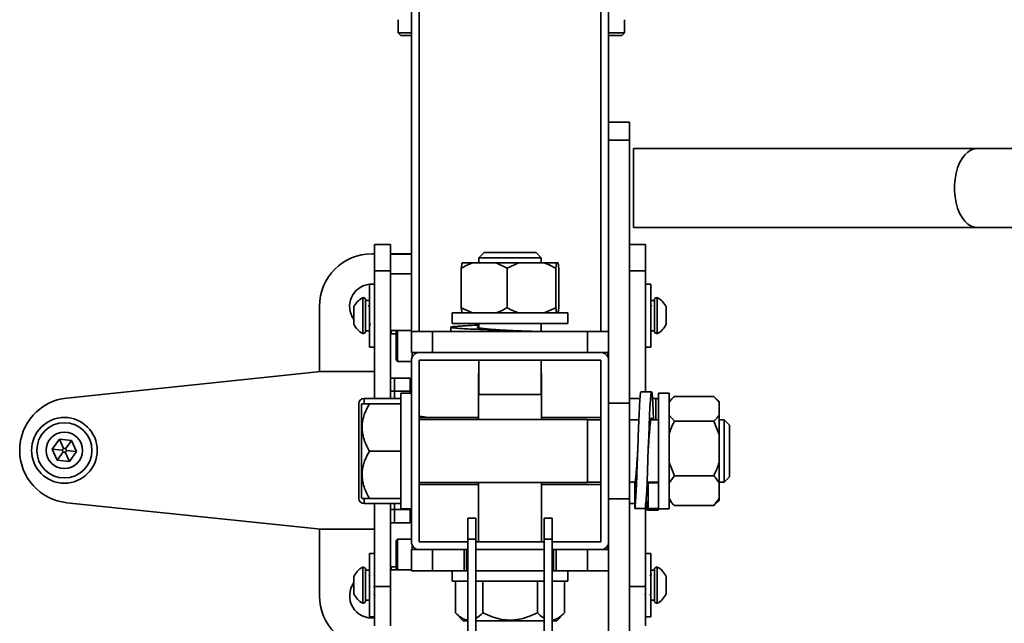
# Model space of a CAD drawing. Units: millimetres. Extents: x 2272 to 3770, y 2166 to 3389.
# Drawn here: x 2272 to 2647, y 2553 to 2783 of the extents above; entities that cross this region are included whole.
import ezdxf
from ezdxf.enums import TextEntityAlignment as Align

# ---------------------------------------------------------------- set-up
doc = ezdxf.new("R2010")
doc.units = ezdxf.units.MM
doc.layers.add('FR - Functional Rig Kit', color=7, linetype='Continuous')
doc.styles.add('Annotative', font='arial.ttf')

# ---------------------------------------------------------------- blocks, each defined once
blk = doc.blocks.new('A$Cfba53dda')
at = {"color": 7, "linetype": 'Continuous', "lineweight": 35}
for p, q in [((149, 532.52), (149, 1136.52)), ((152, 532.52), (152, 1136.52)), ((221, 532.52), (221, 1136.52)), ((224, 583.18), (224, 1136.52)), ((144, 651.02), (144, 646.02)), ((230, 646.02), (230, 651.02)), ((144, 646.02), (145, 645.02)), ((144, 646.02), (149, 646.02)), ((145, 645.02), (149, 645.02)), ((224, 646.02), (230, 646.02)), ((224, 645.02), (229, 645.02)), ((229, 645.02), (230, 646.02)), ((232, 612.02), (224, 612.02)), ((232, 605.21), (232, 612.02)), ((224, 605.21), (232, 605.21)), ((232, 505.21), (232, 605.21)), ((364.14, 602.02), (233.49, 602.02)), ((233.49, 602.02), (233.49, 572.02)), ((421.5, 602.02), (364.14, 602.02)), ((224, 532.52), (224, 583.18)), ((233.49, 572.02), (364.14, 572.02)), ((364.14, 572.02), (419.52, 572.02)), ((135, 565.52), (141, 565.52)), ((135, 555.52), (135, 565.52)), ((141, 565.52), (141, 555.52)), ((238, 565.52), (232, 565.52)), ((238, 555.52), (238, 565.52)), ((135, 562.02), (134, 562.02)), ((149, 562.02), (141, 562.02)), ((141, 561.87), (149, 561.87)), ((176.63, 562.52), (174.63, 560.52)), ((176.63, 562.52), (186.5, 562.52)), ((186.5, 562.52), (196.38, 562.52)), ((198.38, 560.52), (196.38, 562.52)), ((172.18, 558.52), (168.24, 558.52)), ((181.18, 558.52), (172.18, 558.52)), ((174.63, 560.52), (174.63, 558.52)), ((174.63, 560.52), (186.5, 560.52)), ((181.18, 558.52), (185.39, 556.52)), ((181.18, 558.52), (189.87, 558.52)), ((185.39, 556.52), (189.87, 558.52)), ((186.5, 560.52), (198.38, 560.52)), ((199.44, 558.52), (189.87, 558.52)), ((198.38, 558.52), (198.38, 560.52)), ((204.19, 558.52), (199.44, 558.52)), ((203.92, 556.52), (204.19, 558.52)), ((204.76, 558.52), (204.19, 558.52)), ((135, 555.52), (141, 555.52)), ((135, 555.52), (135, 507.02)), ((141, 555.52), (141, 507.02)), ((149, 554.37), (141, 554.37)), ((167.97, 541.52), (167.97, 556.52)), ((185.39, 541.52), (185.39, 556.52)), ((203.92, 541.52), (203.92, 556.52)), ((205.03, 541.52), (205.03, 556.52)), ((238, 555.52), (232, 555.52)), ((238, 555.52), (238, 509.52)), ((135, 550.52), (133, 550.52)), ((133, 550.52), (133, 526.52)), ((240, 550.52), (238, 550.52)), ((240, 550.52), (240, 526.52)), ((130.5, 545.37), (130.5, 531.67)), ((131.5, 544.92), (131.5, 532.12)), ((133, 544.27), (131.5, 544.27)), ((241.5, 544.27), (240, 544.27)), ((241.5, 532.12), (241.5, 544.92)), ((242.5, 531.67), (242.5, 545.37)), ((114, 542.02), (114, 517.17)), ((127.1, 541.8), (127.1, 535.25)), ((134.86, 542.47), (134.87, 542.52)), ((164.5, 539.52), (164.5, 535.52)), ((208.5, 539.52), (164.5, 539.52)), ((172.18, 539.52), (167.97, 541.52)), ((167.97, 541.52), (168.24, 539.52)), ((203.92, 541.52), (199.44, 539.52)), ((205.03, 541.52), (204.76, 539.52)), ((208.5, 535.52), (208.5, 539.52)), ((240.07, 542), (240, 542.13)), ((245.9, 535.25), (245.9, 541.8)), ((131.5, 532.77), (133, 532.77)), ((134.89, 534.53), (135, 534.71)), ((149, 532.86), (141, 532.86)), ((141, 532.62), (141.25, 532.62)), ((141.25, 531.52), (141.25, 532.86)), ((143.25, 521.52), (143.25, 532.86)), ((143.75, 532.86), (143.75, 521.02)), ((149, 524.52), (149, 532.52)), ((157, 532.52), (149, 532.52)), ((157, 524.52), (157, 532.52)), ((216, 532.52), (157, 532.52)), ((164, 534.08), (164, 532.52)), ((208.5, 535.52), (164.5, 535.52)), ((174.63, 535.52), (174.63, 533.83)), ((198.38, 532.52), (198.38, 535.52)), ((216, 524.52), (216, 532.52)), ((224, 532.52), (216, 532.52)), ((224, 531.3), (224, 532.52)), ((240.01, 534.53), (240, 534.57)), ((240, 532.77), (241.5, 532.77)), ((240.06, 534.63), (240.01, 534.53)), ((240.03, 534.51), (240.06, 534.56)), ((141.25, 531.52), (143.25, 531.52)), ((224, 521.52), (224, 531.3)), ((133, 526.52), (135, 526.52)), ((152, 524.52), (149, 524.52)), ((149.25, 522.72), (149.25, 524.52)), ((221, 524.52), (152, 524.52)), ((224, 524.52), (221, 524.52)), ((223.75, 522.72), (223.75, 524.52)), ((238, 526.52), (240, 526.52)), ((143.25, 521.52), (143.75, 521.02)), ((143.75, 521.02), (149, 521.02)), ((149, 521.52), (149, 452.52)), ((221, 521.52), (152, 521.52)), ((152, 521.52), (152, 452.52)), ((174.63, 521.52), (174.63, 508.52)), ((198.38, 508.52), (198.38, 521.52)), ((221, 452.52), (221, 521.52)), ((224, 452.52), (224, 521.52)), ((17.93, 507.17), (114.48, 517.22)), ((115.52, 517.27), (135, 517.27)), ((141, 514.77), (142.5, 514.77)), ((142.5, 509.77), (142.5, 514.77)), ((142.5, 514.77), (148.5, 514.77)), ((142.5, 514.77), (142.5, 509.77)), ((148.5, 514.77), (148.5, 509.77)), ((174.5, 516.52), (174.5, 508.52)), ((174.5, 516.52), (174.63, 516.52)), ((198.38, 516.52), (198.5, 516.52)), ((198.5, 508.52), (198.5, 516.52)), ((142.5, 509.77), (141, 509.77)), ((142.5, 509.77), (142.5, 507.02)), ((148.5, 509.77), (142.5, 509.77)), ((142.5, 509.77), (142.5, 507.02)), ((148.5, 509.77), (148.5, 509.02)), ((240.31, 509.52), (236.31, 509.52)), ((145, 507.02), (131, 507.02)), ((131, 507.02), (131, 505.13)), ((149, 509.02), (145, 509.02)), ((145, 465.02), (145, 509.02)), ((174.5, 508.52), (174.5, 499.02)), ((174.5, 508.52), (186.5, 508.52)), ((186.5, 508.52), (198.5, 508.52)), ((198.5, 499.02), (198.5, 508.52)), ((235.93, 507.02), (232, 507.02)), ((242, 507.02), (240.68, 507.02)), ((242, 498.9), (242, 507.02)), ((247, 509.02), (243, 509.02)), ((243, 465.68), (243, 509.02)), ((247, 465.02), (247, 509.02)), ((248.43, 507.23), (247, 505.81)), ((249, 507.78), (264, 507.78)), ((264, 507.78), (266, 505.5)), ((266, 505.81), (264.54, 507.26)), ((266, 505.81), (266, 505.5)), ((129, 490.65), (129, 505.02)), ((130.22, 505.02), (130, 504.81)), ((130, 504.81), (130, 469.24)), ((145, 505.02), (133, 505.02)), ((224, 505.21), (232, 505.21)), ((232, 468.84), (232, 505.21)), ((266, 500.64), (266, 505.5)), ((153, 500.12), (152, 500.12)), ((174.5, 499.77), (152, 499.77)), ((216, 499.02), (152, 499.02)), ((155.5, 499.77), (153, 500.12)), ((153, 499.77), (153, 500.12)), ((221, 499.77), (198.5, 499.77)), ((216, 499.02), (216, 475.02)), ((221, 498.9), (216, 498.9)), ((235.5, 498.9), (232, 498.9)), ((243, 498.9), (240.06, 498.9)), ((249, 498.36), (247, 500.64)), ((249, 498.36), (264, 498.36)), ((264, 498.36), (266, 493.35)), ((266, 493.35), (266, 500.64)), ((268, 498.9), (266, 498.9)), ((270, 496.9), (268, 498.9)), ((268, 498.9), (268, 475.15)), ((270, 496.9), (270, 477.15)), ((12.4, 487.73), (15.1, 491.48)), ((15.1, 491.48), (19.7, 491.02)), ((16.69, 487.96), (15.1, 491.48)), ((17.44, 487.88), (19.7, 491.02)), ((19.7, 491.02), (21.6, 486.81)), ((129, 469.02), (129, 490.65)), ((266, 482.62), (266, 493.35)), ((14.3, 483.52), (12.4, 487.73)), ((16.25, 487.35), (12.4, 487.73)), ((17.75, 487.2), (21.6, 486.81)), ((145, 487.02), (133, 487.02)), ((16.56, 486.66), (14.3, 483.52)), ((18.9, 483.06), (14.3, 483.52)), ((18.9, 483.06), (17.31, 486.59)), ((21.6, 486.81), (18.9, 483.06)), ((249, 477.61), (247, 482.62)), ((266, 474.87), (266, 482.62)), ((247, 474.87), (249, 477.61)), ((249, 477.61), (264, 477.61)), ((268, 475.15), (270, 477.15)), ((152, 475.02), (216, 475.02)), ((152, 474.27), (174.5, 474.27)), ((174.5, 475.02), (174.5, 452.52)), ((198.5, 452.52), (198.5, 475.02)), ((198.5, 474.27), (221, 474.27)), ((216, 475.15), (221, 475.15)), ((232, 475.15), (234.04, 475.15)), ((234, 465.2), (234, 474.9)), ((238.62, 474.93), (238.6, 474.96)), ((238.61, 475.15), (243, 475.15)), ((239, 474.9), (239, 465.2)), ((243, 474.9), (239, 474.9)), ((266, 475.15), (268, 475.15)), ((266, 469.01), (266, 474.87)), ((130, 469.24), (130.22, 469.02)), ((131, 469.02), (131, 467.02)), ((145, 469.02), (133, 469.02)), ((224, 468.84), (232, 468.84)), ((232, 368.84), (232, 468.84)), ((247, 468.24), (248.43, 466.81)), ((266, 469.01), (264, 466.27)), ((264.54, 466.78), (266, 468.24)), ((266, 468.24), (266, 469.01)), ((114.48, 457.33), (17.93, 467.38)), ((131, 467.02), (145, 467.02)), ((135, 467.02), (135, 435.52)), ((141, 467.02), (141, 435.52)), ((141, 464.77), (142.5, 464.77)), ((142.5, 467.02), (142.5, 464.77)), ((142.5, 467.02), (142.5, 464.77)), ((142.5, 459.77), (142.5, 464.77)), ((142.5, 464.77), (148.5, 464.77)), ((142.5, 464.77), (142.5, 459.77)), ((145, 465.02), (149, 465.02)), ((148.5, 465.02), (148.5, 464.77)), ((148.5, 464.77), (148.5, 459.77)), ((232, 467.02), (234, 467.02)), ((238, 465.2), (234, 465.2)), ((238, 467.02), (238, 435.52)), ((238.18, 467.02), (238.43, 467.02)), ((238.76, 464.56), (242.76, 464.56)), ((239, 465.2), (243, 465.2)), ((243, 465.2), (243, 465.68)), ((243, 465.02), (243, 465.2)), ((243, 465.02), (247, 465.02)), ((248.44, 466.83), (249, 466.27)), ((249, 466.27), (264, 466.27)), ((264, 466.27), (264.49, 466.83)), ((170.5, 461.52), (173.5, 461.52)), ((170.5, 453.52), (170.5, 461.52)), ((173.5, 453.52), (173.5, 461.52)), ((199.5, 461.52), (202.5, 461.52)), ((199.5, 453.52), (199.5, 461.52)), ((202.5, 453.52), (202.5, 461.52)), ((114, 457.38), (114, 432.02)), ((135, 457.27), (115.52, 457.27)), ((142.5, 459.77), (141, 459.77)), ((148.5, 459.77), (142.5, 459.77)), ((143.75, 453.52), (143.25, 453.02)), ((149, 453.52), (143.75, 453.52)), ((143.75, 453.52), (143.75, 441.89)), ((170.5, 453.52), (173.5, 453.52)), ((170.5, 406.89), (170.5, 453.52)), ((173.5, 406.89), (173.5, 453.52)), ((199.5, 453.52), (202.5, 453.52)), ((199.5, 406.89), (199.5, 453.52)), ((202.5, 406.89), (202.5, 453.52)), ((143.25, 441.89), (143.25, 453.02)), ((149, 449.52), (149, 441.52)), ((157, 449.52), (149, 449.52)), ((149.25, 449.52), (149.25, 451.32)), ((152, 452.52), (170.5, 452.52)), ((157, 449.52), (157, 441.52)), ((169, 449.52), (157, 449.52)), ((169, 441.52), (169, 449.52)), ((169, 449.52), (170, 449.52)), ((170, 449.52), (170, 441.52)), ((170, 449.52), (170.5, 449.52)), ((173.5, 452.52), (199.5, 452.52)), ((173.5, 449.52), (199.5, 449.52)), ((202.5, 452.52), (221, 452.52)), ((202.5, 449.52), (203, 449.52)), ((203, 441.52), (203, 449.52)), ((203, 449.52), (204, 449.52)), ((204, 449.52), (204, 441.52)), ((216, 449.52), (204, 449.52)), ((216, 449.52), (216, 441.52)), ((224, 449.52), (216, 449.52)), ((223.75, 449.52), (223.75, 451.32)), ((224, 449.52), (224, 452.52)), ((224, 449.52), (224, 441.52)), ((135, 448.02), (133, 448.02)), ((133, 448.02), (133, 427)), ((240, 448.02), (238, 448.02)), ((240, 448.02), (240, 427)), ((130.5, 442.87), (130.5, 434.57)), ((131.5, 442.42), (131.5, 434.67)), ((141.25, 441.92), (141, 441.92)), ((143.25, 443.02), (141.25, 443.02)), ((141.25, 441.89), (141.25, 443.02)), ((241.5, 434.67), (241.5, 442.42)), ((242.5, 434.57), (242.5, 442.87)), ((127.1, 439.3), (127.1, 435.33)), ((133, 441.77), (131.5, 441.77)), ((133.01, 440.01), (133, 439.99)), ((141, 441.89), (149, 441.89)), ((157, 441.52), (149, 441.52)), ((169, 441.52), (157, 441.52)), ((164.5, 441.52), (164.5, 437.52)), ((170, 441.52), (169, 441.52)), ((170, 441.52), (170.5, 441.52)), ((173.5, 441.52), (199.5, 441.52)), ((202.5, 441.52), (203, 441.52)), ((204, 441.52), (203, 441.52)), ((216, 441.52), (204, 441.52)), ((208.5, 437.52), (208.5, 441.52)), ((224, 441.52), (216, 441.52)), ((224, 368.84), (224, 441.52)), ((238.15, 439.38), (238, 439.64)), ((241.5, 441.77), (240, 441.77)), ((240.43, 440.02), (240.03, 440.02)), ((240.09, 440.02), (240.07, 440.07)), ((245.9, 435.33), (245.9, 439.3)), ((127.1, 435.33), (127.1, 432.75)), ((130.5, 434.57), (130.5, 429.17)), ((131.5, 434.67), (131.5, 429.62)), ((134.84, 435.71), (134.87, 435.18)), ((141, 435.52), (135, 435.52)), ((135, 420.52), (135, 435.52)), ((141, 420.52), (141, 435.52)), ((170.5, 437.52), (164.5, 437.52)), ((165.72, 437.52), (165.72, 425.52)), ((199.5, 437.52), (173.5, 437.52)), ((176.11, 437.52), (176.11, 425.52)), ((196.89, 437.52), (196.89, 425.52)), ((208.5, 437.52), (202.5, 437.52)), ((207.28, 437.52), (207.28, 425.52)), ((238, 435.52), (232, 435.52)), ((237.85, 435.85), (237.88, 435.18)), ((238, 420.52), (238, 435.52)), ((241.5, 429.62), (241.5, 434.67)), ((242.5, 429.17), (242.5, 434.57)), ((245.9, 432.75), (245.9, 435.33)), ((135.12, 432.09), (135.14, 432.1)), ((237.88, 432.09), (237.92, 432.1)), ((238.14, 432.09), (238.15, 432.1)), ((240.01, 432.65), (240.06, 432.65)), ((131.5, 430.27), (133, 430.27)), ((133, 427), (133, 424.02)), ((240, 430.27), (241.5, 430.27)), ((240, 427), (240, 424.02)), ((133, 424.02), (135, 424.02)), ((165.72, 425.52), (168.72, 422.52)), ((204.28, 422.52), (207.28, 425.52)), ((238, 424.02), (240, 424.02)), ((168.72, 422.52), (170.5, 422.52)), ((173.5, 422.52), (186.5, 422.52)), ((186.5, 422.52), (199.5, 422.52)), ((202.5, 422.52), (204.28, 422.52))]:
    blk.add_line(p, q, dxfattribs=at)
at = {"color": 7, "linetype": 'Continuous', "lineweight": 35, "flags": 128}
for points in [[(364.14, 572.02), (363.16, 572.12), (361.86, 572.56), (360.62, 573.34), (359.47, 574.43), (358.42, 575.82), (357.5, 577.48), (356.75, 579.36), (356.16, 581.42), (355.77, 583.61), (355.56, 585.87), (355.56, 588.17), (355.77, 590.44), (356.16, 592.63), (356.75, 594.69), (357.5, 596.57), (358.42, 598.22), (359.47, 599.61), (360.62, 600.71), (361.86, 601.49), (363.16, 601.92), (364.14, 602.02)], [(133.2, 541.9), (133.13, 541.9), (133, 541.9)], [(240.02, 541.9), (239.88, 541.9), (239.79, 541.9)], [(241.11, 498.9), (240.97, 502.14), (240.81, 505.09), (240.66, 507.36), (240.5, 508.85), (240.34, 509.5), (240.19, 509.28), (240.03, 508.21), (239.88, 506.32), (239.72, 503.69), (239.56, 500.44), (239.41, 496.64), (239.25, 492.49), (239.09, 488.14), (238.94, 483.71), (238.78, 479.46), (238.63, 475.46), (238.47, 471.91), (238.31, 468.96), (238.16, 466.68), (238, 465.2), (238, 465.2)]]:
    blk.add_lwpolyline(points, dxfattribs=at)
at = {"color": 7, "linetype": 'Continuous', "lineweight": 35}
for radius in [12.5, 10.5, 6.92]:
    blk.add_circle((17, 487.27), radius, dxfattribs=at)
for centre, radius, start, end in [((134, 542.02), 20, 90, 180), ((134, 542.02), 8.5, 96.7563, 215.7313), ((134.12, 538.52), 7.75, 117.8871, 155.018), ((130.21, 543.39), 2, 49.8611, 81.6834), ((242.79, 543.39), 2, 98.3166, 130.1389), ((238.88, 538.52), 7.75, 24.982, 62.1129), ((134.12, 538.52), 7.75, 204.982, 242.1129), ((130.21, 533.65), 2, 278.3166, 310.1389), ((242.79, 533.65), 2, 229.8611, 261.6834), ((238.88, 538.52), 7.75, 297.8871, 335.018), ((152, 521.52), 3, 90, 180), ((221, 521.52), 3, 0, 90), ((115.52, 507.27), 10, 90, 95.9445), ((20, 487.27), 20, 95.9445, 264.0555), ((131, 505.02), 2, 90, 180), ((242, 505.02), 2, 60, 90), ((131, 469.02), 2, 180, 270), ((115.52, 467.27), 10, 264.0555, 270), ((152, 452.52), 3, 180, 270), ((221, 452.52), 3, 270, 0), ((134.12, 436.02), 7.75, 117.8871, 155.018), ((130.21, 440.89), 2, 49.8611, 81.6834), ((242.79, 440.89), 2, 98.3166, 130.1389), ((238.88, 436.02), 7.75, 24.982, 62.1129), ((134, 432.02), 8.5, 144.2687, 276.7563), ((134, 432.02), 20, 180, 270), ((134.12, 436.02), 7.75, 204.982, 242.1129), ((238.88, 436.02), 7.75, 297.8871, 335.018), ((130.21, 431.15), 2, 278.3166, 310.1389), ((242.79, 431.15), 2, 229.8611, 261.6834)]:
    blk.add_arc(centre, radius, start, end, dxfattribs=at)
for points, knots in [([(167.97, 556.52), (168.24, 556.68), (169.6, 557.48), (171.03, 558.06), (172.18, 558.52)], [0, 0, 0, 0, 0.199113, 1, 1, 1, 1]), ([(168.24, 558.52), (168.2, 558.28), (168.11, 557.74), (168.02, 556.96), (167.97, 556.52)], [0, 0, 0, 0, 0.440109, 1, 1, 1, 1]), ([(199.44, 558.52), (200.12, 558.28), (201.65, 557.74), (203.11, 556.96), (203.92, 556.52)], [0, 0, 0, 0, 0.440109, 1, 1, 1, 1]), ([(204.76, 558.52), (204.8, 558.28), (204.89, 557.74), (204.98, 556.96), (205.03, 556.52)], [0, 0, 0, 0, 0.440109, 1, 1, 1, 1]), ([(133, 544.22), (132.72, 544.23), (132.22, 544.25), (131.72, 544.26), (131.5, 544.27)], [0, 0, 0, 0, 0.559065, 1, 1, 1, 1]), ([(240, 544.27), (240.28, 544.26), (240.78, 544.25), (241.28, 544.23), (241.5, 544.22)], [0, 0, 0, 0, 0.560994, 1, 1, 1, 1]), ([(133.01, 541.88), (132.95, 541.98), (132.82, 542.2), (132.7, 542.41), (132.64, 542.51)], [0, 0, 0, 0, 0.499772, 1, 1, 1, 1]), ([(133.1, 542), (133.1, 542.07), (133.07, 542.41), (133.03, 542.62), (133, 542.52), (133, 542.51)], [0, 0, 0, 0, 0.197999, 0.975514, 1, 1, 1, 1]), ([(134.87, 542.52), (134.89, 542.51), (134.91, 542.48), (134.96, 542.24), (134.98, 541.93), (135, 541.72)], [0, 0, 0, 0, 0.39677, 0.602511, 1, 1, 1, 1]), ([(185.39, 541.52), (185.12, 541.36), (183.76, 540.57), (182.33, 539.99), (181.18, 539.52)], [0, 0, 0, 0, 0.199113, 1, 1, 1, 1]), ([(189.87, 539.52), (189.19, 539.76), (187.66, 540.31), (186.2, 541.09), (185.39, 541.52)], [0, 0, 0, 0, 0.440109, 1, 1, 1, 1]), ([(204.19, 539.52), (204.15, 539.76), (204.06, 540.31), (203.97, 541.09), (203.92, 541.52)], [0, 0, 0, 0, 0.440109, 1, 1, 1, 1]), ([(240.38, 542.51), (240.31, 542.41), (240.19, 542.2), (240.06, 541.98), (240, 541.88)], [0, 0, 0, 0, 0.500236, 1, 1, 1, 1]), ([(133.24, 534.53), (133.21, 534.6), (133.18, 534.7), (133.13, 535.21), (133.08, 535.88), (133.03, 536.65), (133, 537.2), (133, 537.24)], [0, 0, 0, 0, 0.324655, 0.434943, 0.650509, 0.974732, 1, 1, 1, 1]), ([(174.63, 534.88), (173.51, 534.84), (171.18, 534.74), (168.32, 534.59), (166.03, 534.43), (164.54, 534.27), (163.88, 534.12), (164.1, 533.96), (165.18, 533.81), (167.07, 533.65), (169.72, 533.49), (173.01, 533.34), (176.81, 533.18), (180.99, 533.02), (185.39, 532.87), (189.8, 532.71), (193.03, 532.6), (194.62, 532.53), (194.89, 532.52)], [0, 0, 0, 0, 0.06053, 0.126328, 0.192789, 0.258823, 0.324858, 0.391319, 0.457117, 0.523435, 0.589754, 0.655552, 0.722013, 0.788047, 0.854082, 0.920543, 0.986341, 1, 1, 1, 1]), ([(174.63, 534.32), (174.54, 534.3), (174.03, 534.22), (173.9, 534.06), (174.33, 533.86), (175.66, 533.65), (177.71, 533.44), (180.36, 533.23), (183.37, 533.03), (185.49, 532.89), (186.52, 532.83)], [0, 0, 0, 0, 0.029137, 0.168931, 0.308725, 0.44852, 0.588314, 0.728109, 0.867903, 1, 1, 1, 1]), ([(236.31, 509.44), (236.27, 509.43), (236.17, 509.39), (236.03, 508.33), (235.88, 506.45), (235.72, 503.8), (235.56, 500.51), (235.4, 496.71), (235.25, 492.53), (235.1, 488.14), (234.94, 483.7), (234.78, 479.4), (234.63, 475.38), (234.47, 471.82), (234.31, 468.84), (234.15, 466.52), (234.05, 465.64), (234, 465.2)], [0, 0, 0, 0, 0.05132, 0.118733, 0.186679, 0.254625, 0.322038, 0.390131, 0.457786, 0.525441, 0.593534, 0.660947, 0.728893, 0.796839, 0.864252, 0.932345, 1, 1, 1, 1]), ([(247, 505.5), (247.24, 505.85), (247.78, 506.63), (248.56, 507.36), (249, 507.78)], [0, 0, 0, 0, 0.440109, 1, 1, 1, 1]), ([(130.27, 505.02), (130.25, 505.02), (130.13, 505.02), (130.69, 505.02), (131.71, 505.02), (132.63, 505.02), (133, 505.02)], [0, 0, 0, 0, 0.060141, 0.406664, 0.765234, 1, 1, 1, 1]), ([(133, 505.02), (132.35, 503.79), (131.02, 501.28), (130.15, 497.6), (130.23, 494.23), (131.04, 490.77), (132.26, 488.44), (133, 487.02)], [0, 0, 0, 0, 0.21619, 0.439772, 0.593427, 0.752217, 1, 1, 1, 1]), ([(240.54, 498.9), (240.53, 498.99), (240.45, 499.49), (240.29, 499.62), (240.08, 499.19), (239.88, 497.87), (239.67, 495.82), (239.46, 493.17), (239.25, 490.15), (239.12, 488.03), (239.05, 487)], [0, 0, 0, 0, 0.029137, 0.168931, 0.308725, 0.44852, 0.588314, 0.728109, 0.867903, 1, 1, 1, 1]), ([(247, 493.35), (247.24, 494.11), (247.78, 495.82), (248.56, 497.45), (249, 498.36)], [0, 0, 0, 0, 0.440109, 1, 1, 1, 1]), ([(266, 500.64), (265.76, 500.29), (265.22, 499.51), (264.44, 498.77), (264, 498.36)], [0, 0, 0, 0, 0.440109, 1, 1, 1, 1]), ([(16.69, 487.96), (16.63, 487.92), (16.5, 487.85), (16.32, 487.65), (16.28, 487.46), (16.25, 487.35)], [0, 0, 0, 0, 0.276726, 0.562561, 1, 1, 1, 1]), ([(16.25, 487.35), (16.25, 487.28), (16.25, 487.13), (16.34, 486.87), (16.48, 486.74), (16.56, 486.66)], [0, 0, 0, 0, 0.276726, 0.562561, 1, 1, 1, 1]), ([(17.44, 487.88), (17.38, 487.92), (17.25, 487.99), (16.99, 488.04), (16.8, 487.99), (16.69, 487.96)], [0, 0, 0, 0, 0.276726, 0.562561, 1, 1, 1, 1]), ([(17.31, 486.59), (17.37, 486.62), (17.5, 486.7), (17.68, 486.9), (17.72, 487.09), (17.75, 487.2)], [0, 0, 0, 0, 0.276726, 0.562561, 1, 1, 1, 1]), ([(17.75, 487.2), (17.75, 487.27), (17.75, 487.42), (17.66, 487.67), (17.52, 487.8), (17.44, 487.88)], [0, 0, 0, 0, 0.276726, 0.562561, 1, 1, 1, 1]), ([(133, 487.02), (132.35, 485.79), (131.02, 483.28), (130.15, 479.6), (130.23, 476.23), (131.04, 472.77), (132.26, 470.44), (133, 469.02)], [0, 0, 0, 0, 0.21619, 0.439772, 0.593427, 0.752217, 1, 1, 1, 1]), ([(235.05, 487), (235.05, 486.94), (234.98, 485.8), (234.83, 483.55), (234.63, 480.52), (234.42, 477.95), (234.21, 475.93), (234.07, 475.24), (234, 474.9)], [0, 0, 0, 0, 0.010892, 0.208714, 0.406535, 0.604357, 0.802178, 1, 1, 1, 1]), ([(235.05, 487.02), (235.05, 487.02), (235.05, 487.01), (235.05, 487.01), (235.05, 487.01)], [0, 0, 0, 0, 0.736228, 1, 1, 1, 1]), ([(16.56, 486.66), (16.62, 486.63), (16.75, 486.55), (17.01, 486.5), (17.2, 486.56), (17.31, 486.59)], [0, 0, 0, 0, 0.276726, 0.562561, 1, 1, 1, 1]), ([(266, 482.62), (265.76, 481.86), (265.22, 480.14), (264.44, 478.52), (264, 477.61)], [0, 0, 0, 0, 0.440109, 1, 1, 1, 1]), ([(264, 477.61), (264.16, 477.43), (264.96, 476.55), (265.54, 475.62), (266, 474.87)], [0, 0, 0, 0, 0.199113, 1, 1, 1, 1]), ([(239, 474.9), (238.93, 474.65), (238.85, 474.36), (238.77, 474.58), (238.76, 474.61)], [0, 0, 0, 0, 0.854604, 1, 1, 1, 1]), ([(242.63, 474.9), (242.61, 474.91), (242.59, 474.94), (242.57, 475.09), (242.56, 475.15)], [0, 0, 0, 0, 0.662946, 1, 1, 1, 1]), ([(133, 469.02), (132.46, 469.02), (131.4, 469.02), (130.38, 469.02), (130.31, 469.02), (130.27, 469.02)], [0, 0, 0, 0, 0.356939, 0.702547, 1, 1, 1, 1]), ([(239, 465.2), (238.95, 464.92), (238.85, 464.37), (238.69, 464.63), (238.53, 465.72), (238.4, 467.16), (238.33, 468.47), (238.31, 468.86)], [0, 0, 0, 0, 0.225166, 0.451789, 0.67615, 0.902285, 1, 1, 1, 1]), ([(249, 466.27), (248.84, 466.44), (248.04, 467.33), (247.46, 468.26), (247, 469.01)], [0, 0, 0, 0, 0.199113, 1, 1, 1, 1]), ([(243, 465.2), (242.95, 464.89), (242.87, 464.41), (242.79, 464.6), (242.76, 464.67)], [0, 0, 0, 0, 0.639243, 1, 1, 1, 1]), ([(133, 441.72), (132.72, 441.73), (132.22, 441.75), (131.72, 441.76), (131.5, 441.77)], [0, 0, 0, 0, 0.559065, 1, 1, 1, 1]), ([(133.24, 439.99), (133.18, 439.89), (133.07, 439.69), (132.95, 439.49), (132.89, 439.38)], [0, 0, 0, 0, 0.484338, 1, 1, 1, 1]), ([(133.03, 439.95), (133.04, 439.97), (133.06, 439.99), (133.08, 439.9), (133.09, 439.86), (133.1, 439.77), (133.1, 439.75)], [0, 0, 0, 0, 0.589477, 0.622397, 0.900275, 1, 1, 1, 1]), ([(135, 439.63), (134.99, 439.65), (134.92, 439.77), (134.85, 439.88), (134.8, 439.98)], [0, 0, 0, 0, 0.17706, 1, 1, 1, 1]), ([(240, 439.99), (239.95, 439.9), (239.83, 439.7), (239.71, 439.5), (239.65, 439.4)], [0, 0, 0, 0, 0.496997, 1, 1, 1, 1]), ([(240, 441.77), (240.28, 441.76), (240.78, 441.75), (241.28, 441.73), (241.5, 441.72)], [0, 0, 0, 0, 0.560994, 1, 1, 1, 1]), ([(132.9, 432.03), (132.96, 432.14), (133.08, 432.35), (133.21, 432.55), (133.27, 432.65)], [0, 0, 0, 0, 0.514818, 1, 1, 1, 1]), ([(134.76, 432.67), (134.82, 432.56), (134.94, 432.35), (135.06, 432.14), (135.12, 432.04)], [0, 0, 0, 0, 0.499775, 1, 1, 1, 1]), ([(237.77, 432.67), (237.83, 432.56), (237.95, 432.36), (238.07, 432.15), (238.13, 432.05)], [0, 0, 0, 0, 0.515358, 1, 1, 1, 1]), ([(239.69, 432.07), (239.74, 432.16), (239.85, 432.36), (239.97, 432.56), (240.03, 432.67)], [0, 0, 0, 0, 0.471115, 1, 1, 1, 1]), ([(165.72, 425.52), (166.43, 424.89), (167.87, 423.59), (169.53, 422.74), (170.42, 422.79), (170.5, 422.8)], [0, 0, 0, 0, 0.467943, 0.951886, 1, 1, 1, 1]), ([(173.5, 423.49), (173.54, 423.5), (174.45, 423.86), (175.3, 424.71), (176.11, 425.52)], [0, 0, 0, 0, 0.040964, 1, 1, 1, 1]), ([(176.11, 425.52), (177.28, 424.98), (179.59, 423.91), (183.31, 422.9), (187.12, 422.61), (190.95, 423.16), (194.19, 424.24), (196.13, 425.16), (196.89, 425.52)], [0, 0, 0, 0, 0.178537, 0.351407, 0.530248, 0.703445, 0.882662, 1, 1, 1, 1]), ([(196.89, 425.52), (197.6, 424.8), (198.43, 423.94), (199.35, 423.61), (199.5, 423.56)], [0, 0, 0, 0, 0.838851, 1, 1, 1, 1]), ([(202.5, 422.83), (202.7, 422.83), (203.48, 422.83), (205.12, 423.6), (206.47, 424.8), (207.28, 425.52)], [0, 0, 0, 0, 0.120106, 0.463755, 1, 1, 1, 1])]:
    blk.add_open_spline(points, degree=3, knots=knots, dxfattribs=at)
at = {"style": 'Annotative'}
blk.add_attdef('960I-AAN', text='', height=100, dxfattribs=at).set_placement((757.76, 86.36), align=Align.MIDDLE_CENTER)

msp = doc.modelspace()

# ---------------------------------------------------------------- block references
at = {"layer": 'FR - Functional Rig Kit'}
msp.add_blockref('A$Cfba53dda', (2272.48, 2131.84), dxfattribs=at)

doc.saveas('drawing.dxf')
